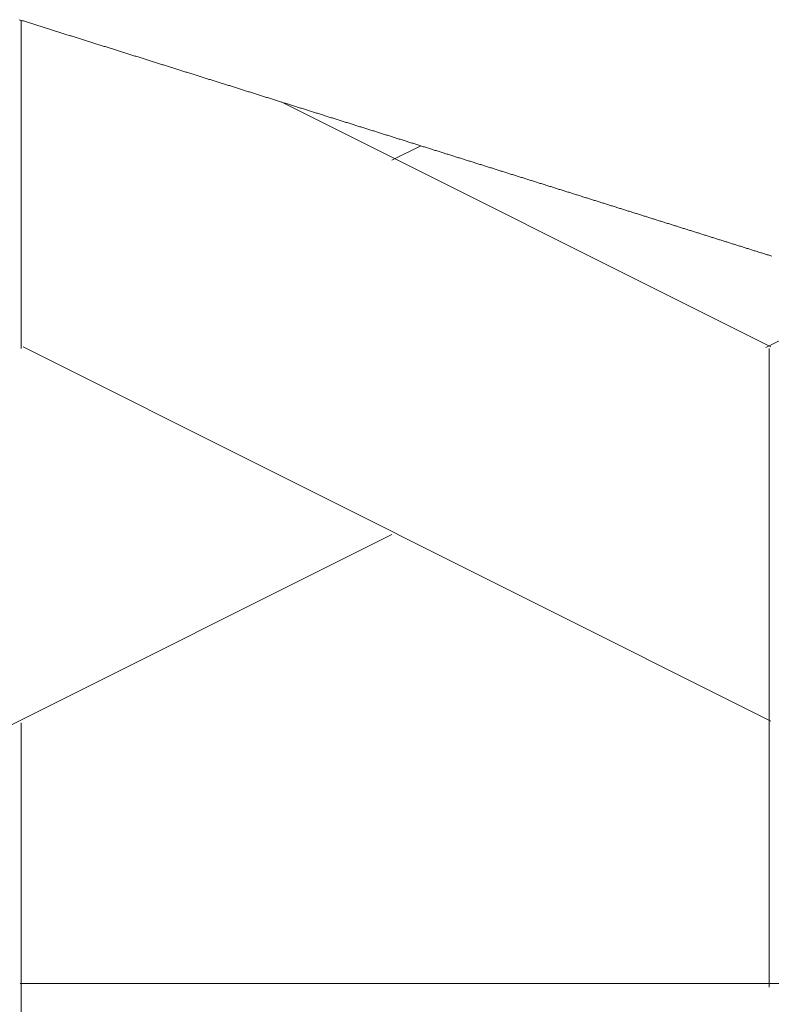
# Model space of a CAD drawing. Units: centimetres. Extents: x 1 to 203, y 0 to 318.
# Drawn here: x 90 to 90, y 313 to 313 of the extents above; entities that cross this region are included whole.
import ezdxf

# ---------------------------------------------------------------- set-up
doc = ezdxf.new("R2010")
doc.units = ezdxf.units.CM
doc.layers.get('0').update_dxf_attribs({"lineweight": 0})

msp = doc.modelspace()

# ---------------------------------------------------------------- linework, layer by layer
for p, q in [((89.63152, 313.35577), (89.6311, 313.3559)), ((89.63194, 313.35564), (89.63152, 313.35577)), ((89.63236, 313.35551), (89.63194, 313.35564)), ((89.63278, 313.35538), (89.63236, 313.35551)), ((89.63319, 313.35525), (89.63278, 313.35538)), ((89.63361, 313.35511), (89.63319, 313.35525)), ((89.63403, 313.35498), (89.63361, 313.35511)), ((89.63445, 313.35485), (89.63403, 313.35498)), ((89.63487, 313.35472), (89.63445, 313.35485)), ((89.63528, 313.35459), (89.63487, 313.35472)), ((89.6357, 313.35446), (89.63528, 313.35459)), ((89.63612, 313.35433), (89.6357, 313.35446)), ((89.63654, 313.3542), (89.63612, 313.35433)), ((89.63696, 313.35407), (89.63654, 313.3542)), ((89.63737, 313.35394), (89.63696, 313.35407)), ((89.63779, 313.3538), (89.63737, 313.35394)), ((89.63821, 313.35367), (89.63779, 313.3538)), ((89.63863, 313.35354), (89.63821, 313.35367)), ((89.63904, 313.35341), (89.63863, 313.35354)), ((89.63946, 313.35328), (89.63904, 313.35341)), ((89.63988, 313.35315), (89.63946, 313.35328)), ((89.64029, 313.35302), (89.63988, 313.35315)), ((89.64071, 313.35289), (89.64029, 313.35302)), ((89.64113, 313.35276), (89.64071, 313.35289)), ((89.64154, 313.35263), (89.64113, 313.35276)), ((89.64196, 313.3525), (89.64154, 313.35263)), ((89.64238, 313.35236), (89.64196, 313.3525)), ((89.6428, 313.35223), (89.64238, 313.35236)), ((89.64321, 313.3521), (89.6428, 313.35223)), ((89.64363, 313.35197), (89.64321, 313.3521)), ((89.64404, 313.35184), (89.64363, 313.35197)), ((89.64446, 313.35171), (89.64404, 313.35184)), ((89.64488, 313.35158), (89.64446, 313.35171)), ((89.64529, 313.35145), (89.64488, 313.35158)), ((89.64571, 313.35132), (89.64529, 313.35145)), ((89.64613, 313.35119), (89.64571, 313.35132)), ((89.64654, 313.35106), (89.64613, 313.35119)), ((89.64696, 313.35093), (89.64654, 313.35106)), ((89.64737, 313.3508), (89.64696, 313.35093)), ((89.64779, 313.35067), (89.64737, 313.3508)), ((89.64821, 313.35054), (89.64779, 313.35067)), ((89.64862, 313.35041), (89.64821, 313.35054)), ((89.64904, 313.35028), (89.64862, 313.35041)), ((89.64945, 313.35015), (89.64904, 313.35028)), ((89.64987, 313.35001), (89.64945, 313.35015)), ((89.65028, 313.34988), (89.64987, 313.35001)), ((89.6507, 313.34975), (89.65028, 313.34988)), ((89.65111, 313.34962), (89.6507, 313.34975)), ((89.65153, 313.34949), (89.65111, 313.34962)), ((89.65195, 313.34936), (89.65153, 313.34949)), ((89.65236, 313.34923), (89.65195, 313.34936)), ((89.65278, 313.3491), (89.65236, 313.34923)), ((89.65319, 313.34897), (89.65278, 313.3491)), ((89.65361, 313.34884), (89.65319, 313.34897)), ((89.65402, 313.34871), (89.65361, 313.34884)), ((89.65443, 313.34858), (89.65402, 313.34871)), ((89.65485, 313.34845), (89.65443, 313.34858)), ((89.65526, 313.34832), (89.65485, 313.34845)), ((89.65568, 313.34819), (89.65526, 313.34832)), ((89.65609, 313.34806), (89.65568, 313.34819)), ((89.65651, 313.34793), (89.65609, 313.34806)), ((89.65692, 313.3478), (89.65651, 313.34793)), ((89.65734, 313.34767), (89.65692, 313.3478)), ((89.65775, 313.34754), (89.65734, 313.34767)), ((89.65816, 313.34741), (89.65775, 313.34754)), ((89.65858, 313.34728), (89.65816, 313.34741)), ((89.65899, 313.34715), (89.65858, 313.34728)), ((89.65941, 313.34702), (89.65899, 313.34715)), ((89.65982, 313.34689), (89.65941, 313.34702)), ((89.66023, 313.34676), (89.65982, 313.34689)), ((89.66065, 313.34663), (89.66023, 313.34676)), ((89.66106, 313.3465), (89.66065, 313.34663)), ((89.66148, 313.34637), (89.66106, 313.3465)), ((89.66189, 313.34624), (89.66148, 313.34637)), ((89.6623, 313.34611), (89.66189, 313.34624)), ((89.66272, 313.34598), (89.6623, 313.34611)), ((89.66313, 313.34585), (89.66272, 313.34598)), ((89.66354, 313.34572), (89.66313, 313.34585)), ((89.66396, 313.34559), (89.66354, 313.34572)), ((89.66437, 313.34547), (89.66396, 313.34559)), ((89.66478, 313.34534), (89.66437, 313.34547)), ((89.6652, 313.34521), (89.66478, 313.34534)), ((89.66561, 313.34508), (89.6652, 313.34521)), ((89.66602, 313.34495), (89.66561, 313.34508)), ((89.66643, 313.34482), (89.66602, 313.34495)), ((89.66685, 313.34469), (89.66643, 313.34482)), ((89.66726, 313.34456), (89.66685, 313.34469)), ((89.66767, 313.34443), (89.66726, 313.34456)), ((89.66808, 313.3443), (89.66767, 313.34443)), ((89.6685, 313.34417), (89.66808, 313.3443)), ((89.66891, 313.34404), (89.6685, 313.34417)), ((89.66932, 313.34391), (89.66891, 313.34404)), ((89.66973, 313.34378), (89.66932, 313.34391)), ((89.67015, 313.34365), (89.66973, 313.34378)), ((89.67056, 313.34352), (89.67015, 313.34365)), ((89.67097, 313.34339), (89.67056, 313.34352)), ((89.67138, 313.34326), (89.67097, 313.34339)), ((89.67179, 313.34314), (89.67138, 313.34326)), ((89.67221, 313.34301), (89.67179, 313.34314)), ((89.67262, 313.34288), (89.67221, 313.34301)), ((89.67303, 313.34275), (89.67262, 313.34288)), ((89.67344, 313.34262), (89.67303, 313.34275)), ((89.67385, 313.34249), (89.67344, 313.34262)), ((89.67426, 313.34236), (89.67385, 313.34249)), ((89.67468, 313.34223), (89.67426, 313.34236)), ((89.67509, 313.3421), (89.67468, 313.34223)), ((89.6755, 313.34197), (89.67509, 313.3421)), ((89.67591, 313.34184), (89.6755, 313.34197)), ((89.67632, 313.34171), (89.67591, 313.34184)), ((89.67673, 313.34159), (89.67632, 313.34171)), ((89.67714, 313.34146), (89.67673, 313.34159)), ((89.67755, 313.34133), (89.67714, 313.34146)), ((89.67796, 313.3412), (89.67755, 313.34133)), ((89.67838, 313.34107), (89.67796, 313.3412)), ((89.67879, 313.34094), (89.67838, 313.34107)), ((89.6792, 313.34081), (89.67879, 313.34094)), ((89.67961, 313.34068), (89.6792, 313.34081)), ((89.68002, 313.34055), (89.67961, 313.34068)), ((89.68043, 313.34043), (89.68002, 313.34055)), ((89.68084, 313.3403), (89.68043, 313.34043)), ((89.68125, 313.34017), (89.68084, 313.3403)), ((89.68166, 313.34004), (89.68125, 313.34017)), ((89.68207, 313.33991), (89.68166, 313.34004)), ((89.68248, 313.33978), (89.68207, 313.33991)), ((89.68289, 313.33965), (89.68248, 313.33978)), ((89.6833, 313.33952), (89.68289, 313.33965)), ((89.68371, 313.3394), (89.6833, 313.33952)), ((89.68412, 313.33927), (89.68371, 313.3394)), ((89.68453, 313.33914), (89.68412, 313.33927)), ((89.68494, 313.33901), (89.68453, 313.33914)), ((89.68535, 313.33888), (89.68494, 313.33901)), ((89.68576, 313.33875), (89.68535, 313.33888)), ((89.68617, 313.33862), (89.68576, 313.33875)), ((89.68658, 313.3385), (89.68617, 313.33862)), ((89.68699, 313.33837), (89.68658, 313.3385)), ((89.6874, 313.33824), (89.68699, 313.33837)), ((89.68781, 313.33811), (89.6874, 313.33824)), ((89.68821, 313.33798), (89.68781, 313.33811)), ((89.68862, 313.33785), (89.68821, 313.33798)), ((89.68903, 313.33773), (89.68862, 313.33785)), ((89.68944, 313.3376), (89.68903, 313.33773)), ((89.68985, 313.33747), (89.68944, 313.3376)), ((89.69026, 313.33734), (89.68985, 313.33747)), ((89.69067, 313.33721), (89.69026, 313.33734)), ((89.69108, 313.33708), (89.69067, 313.33721)), ((89.69149, 313.33696), (89.69108, 313.33708)), ((89.69189, 313.33683), (89.69149, 313.33696)), ((89.6923, 313.3367), (89.69189, 313.33683)), ((89.69271, 313.33657), (89.6923, 313.3367)), ((89.69312, 313.33644), (89.69271, 313.33657)), ((89.69353, 313.33631), (89.69312, 313.33644)), ((89.69394, 313.33619), (89.69353, 313.33631)), ((89.69434, 313.33606), (89.69394, 313.33619)), ((89.69475, 313.33593), (89.69434, 313.33606)), ((89.69516, 313.3358), (89.69475, 313.33593)), ((89.69557, 313.33567), (89.69516, 313.3358)), ((89.69598, 313.33555), (89.69557, 313.33567)), ((89.69638, 313.33542), (89.69598, 313.33555)), ((89.69679, 313.33529), (89.69638, 313.33542)), ((89.6972, 313.33516), (89.69679, 313.33529)), ((89.69761, 313.33503), (89.6972, 313.33516)), ((89.69801, 313.33491), (89.69761, 313.33503)), ((89.69842, 313.33478), (89.69801, 313.33491)), ((89.69883, 313.33465), (89.69842, 313.33478)), ((89.69924, 313.33452), (89.69883, 313.33465)), ((89.69964, 313.33439), (89.69924, 313.33452)), ((89.70005, 313.33427), (89.69964, 313.33439)), ((89.70046, 313.33414), (89.70005, 313.33427)), ((89.70087, 313.33401), (89.70046, 313.33414)), ((89.70127, 313.33388), (89.70087, 313.33401)), ((89.70168, 313.33376), (89.70127, 313.33388)), ((89.70209, 313.33363), (89.70168, 313.33376)), ((89.70249, 313.3335), (89.70209, 313.33363)), ((89.7029, 313.33337), (89.70249, 313.3335)), ((89.70331, 313.33325), (89.7029, 313.33337)), ((89.70371, 313.33312), (89.70331, 313.33325)), ((89.70412, 313.33299), (89.70371, 313.33312)), ((89.70453, 313.33286), (89.70412, 313.33299)), ((89.70493, 313.33273), (89.70453, 313.33286)), ((89.70534, 313.33261), (89.70493, 313.33273)), ((89.70574, 313.33248), (89.70534, 313.33261)), ((89.70615, 313.33235), (89.70574, 313.33248)), ((89.70656, 313.33222), (89.70615, 313.33235)), ((89.70696, 313.3321), (89.70656, 313.33222)), ((89.70737, 313.33197), (89.70696, 313.3321)), ((89.70778, 313.33184), (89.70737, 313.33197)), ((89.70818, 313.33172), (89.70778, 313.33184)), ((89.70859, 313.33159), (89.70818, 313.33172)), ((89.70899, 313.33146), (89.70859, 313.33159)), ((89.7094, 313.33133), (89.70899, 313.33146)), ((89.7098, 313.33121), (89.7094, 313.33133)), ((89.71021, 313.33108), (89.7098, 313.33121)), ((89.71061, 313.33095), (89.71021, 313.33108)), ((89.71102, 313.33082), (89.71061, 313.33095)), ((89.71142, 313.3307), (89.71102, 313.33082)), ((89.71183, 313.33057), (89.71142, 313.3307)), ((89.71224, 313.33044), (89.71183, 313.33057)), ((89.71264, 313.33032), (89.71224, 313.33044)), ((89.71305, 313.33019), (89.71264, 313.33032)), ((89.71345, 313.33006), (89.71305, 313.33019)), ((89.71386, 313.32993), (89.71345, 313.33006)), ((89.71426, 313.32981), (89.71386, 313.32993)), ((89.71466, 313.32968), (89.71426, 313.32981)), ((89.71507, 313.32955), (89.71466, 313.32968)), ((89.71547, 313.32943), (89.71507, 313.32955)), ((89.71588, 313.3293), (89.71547, 313.32943)), ((89.71628, 313.32917), (89.71588, 313.3293)), ((89.71669, 313.32905), (89.71628, 313.32917)), ((89.71709, 313.32892), (89.71669, 313.32905)), ((89.7175, 313.32879), (89.71709, 313.32892)), ((89.7179, 313.32866), (89.7175, 313.32879)), ((89.7183, 313.32854), (89.7179, 313.32866)), ((89.71871, 313.32841), (89.7183, 313.32854)), ((89.71911, 313.32828), (89.71871, 313.32841)), ((89.71952, 313.32816), (89.71911, 313.32828)), ((89.71992, 313.32803), (89.71952, 313.32816)), ((89.72032, 313.3279), (89.71992, 313.32803)), ((89.72073, 313.32778), (89.72032, 313.3279)), ((89.72113, 313.32765), (89.72073, 313.32778)), ((89.72153, 313.32752), (89.72113, 313.32765)), ((89.72194, 313.3274), (89.72153, 313.32752)), ((89.72234, 313.32727), (89.72194, 313.3274)), ((89.72274, 313.32714), (89.72234, 313.32727)), ((89.72315, 313.32702), (89.72274, 313.32714)), ((89.72355, 313.32689), (89.72315, 313.32702)), ((89.72395, 313.32676), (89.72355, 313.32689)), ((89.72436, 313.32664), (89.72395, 313.32676)), ((89.72476, 313.32651), (89.72436, 313.32664)), ((89.72516, 313.32638), (89.72476, 313.32651)), ((89.72557, 313.32626), (89.72516, 313.32638)), ((89.72597, 313.32613), (89.72557, 313.32626)), ((89.72637, 313.326), (89.72597, 313.32613)), ((89.72677, 313.32588), (89.72637, 313.326)), ((89.72718, 313.32575), (89.72677, 313.32588)), ((89.72758, 313.32563), (89.72718, 313.32575)), ((89.72798, 313.3255), (89.72758, 313.32563)), ((89.72838, 313.32537), (89.72798, 313.3255)), ((89.72879, 313.32525), (89.72838, 313.32537)), ((89.72919, 313.32512), (89.72879, 313.32525)), ((89.72959, 313.32499), (89.72919, 313.32512)), ((89.72999, 313.32487), (89.72959, 313.32499)), ((89.73039, 313.32474), (89.72999, 313.32487)), ((89.7308, 313.32462), (89.73039, 313.32474)), ((89.7312, 313.32449), (89.7308, 313.32462)), ((89.7316, 313.32436), (89.7312, 313.32449)), ((89.732, 313.32424), (89.7316, 313.32436)), ((89.7324, 313.32411), (89.732, 313.32424)), ((89.73281, 313.32398), (89.7324, 313.32411)), ((89.73321, 313.32386), (89.73281, 313.32398)), ((89.73361, 313.32373), (89.73321, 313.32386)), ((89.73401, 313.32361), (89.73361, 313.32373)), ((89.73441, 313.32348), (89.73401, 313.32361)), ((89.73481, 313.32335), (89.73441, 313.32348)), ((89.73521, 313.32323), (89.73481, 313.32335)), ((89.73562, 313.3231), (89.73521, 313.32323)), ((89.73602, 313.32298), (89.73562, 313.3231)), ((89.73642, 313.32285), (89.73602, 313.32298)), ((89.73682, 313.32273), (89.73642, 313.32285)), ((89.73722, 313.3226), (89.73682, 313.32273)), ((89.73762, 313.32247), (89.73722, 313.3226)), ((89.73802, 313.32235), (89.73762, 313.32247)), ((89.73842, 313.32222), (89.73802, 313.32235)), ((89.73882, 313.3221), (89.73842, 313.32222)), ((89.73922, 313.32197), (89.73882, 313.3221)), ((89.73962, 313.32184), (89.73922, 313.32197)), ((89.74002, 313.32172), (89.73962, 313.32184)), ((89.74042, 313.32159), (89.74002, 313.32172)), ((89.74082, 313.32147), (89.74042, 313.32159)), ((89.74122, 313.32134), (89.74082, 313.32147)), ((89.74162, 313.32122), (89.74122, 313.32134)), ((89.74202, 313.32109), (89.74162, 313.32122)), ((89.74242, 313.32097), (89.74202, 313.32109)), ((89.74282, 313.32084), (89.74242, 313.32097)), ((89.74322, 313.32071), (89.74282, 313.32084)), ((89.74362, 313.32059), (89.74322, 313.32071)), ((89.74402, 313.32046), (89.74362, 313.32059)), ((89.74442, 313.32034), (89.74402, 313.32046)), ((89.74482, 313.32021), (89.74442, 313.32034)), ((89.74522, 313.32009), (89.74482, 313.32021)), ((89.74562, 313.31996), (89.74522, 313.32009)), ((89.74602, 313.31984), (89.74562, 313.31996)), ((89.74642, 313.31971), (89.74602, 313.31984)), ((89.74682, 313.31959), (89.74642, 313.31971)), ((89.74722, 313.31946), (89.74682, 313.31959)), ((89.74762, 313.31933), (89.74722, 313.31946)), ((89.74802, 313.31921), (89.74762, 313.31933)), ((89.74842, 313.31908), (89.74802, 313.31921)), ((89.74881, 313.31896), (89.74842, 313.31908)), ((89.74921, 313.31883), (89.74881, 313.31896)), ((89.74961, 313.31871), (89.74921, 313.31883)), ((89.75001, 313.31858), (89.74961, 313.31871)), ((89.75041, 313.31846), (89.75001, 313.31858)), ((89.75081, 313.31833), (89.75041, 313.31846)), ((89.75121, 313.31821), (89.75081, 313.31833)), ((89.7516, 313.31808), (89.75121, 313.31821)), ((89.752, 313.31796), (89.7516, 313.31808)), ((89.7524, 313.31783), (89.752, 313.31796)), ((89.7528, 313.31771), (89.7524, 313.31783)), ((89.7532, 313.31758), (89.7528, 313.31771)), ((89.7536, 313.31746), (89.7532, 313.31758)), ((89.75399, 313.31733), (89.7536, 313.31746)), ((89.75439, 313.31721), (89.75399, 313.31733)), ((89.75479, 313.31708), (89.75439, 313.31721)), ((89.75519, 313.31696), (89.75479, 313.31708)), ((89.75558, 313.31683), (89.75519, 313.31696)), ((89.75598, 313.31671), (89.75558, 313.31683)), ((89.75638, 313.31658), (89.75598, 313.31671)), ((89.75678, 313.31646), (89.75638, 313.31658)), ((89.75717, 313.31633), (89.75678, 313.31646)), ((89.75757, 313.31621), (89.75717, 313.31633)), ((89.75797, 313.31608), (89.75757, 313.31621)), ((89.75837, 313.31596), (89.75797, 313.31608)), ((89.75876, 313.31583), (89.75837, 313.31596)), ((89.75916, 313.31571), (89.75876, 313.31583)), ((89.75956, 313.31559), (89.75916, 313.31571)), ((89.75995, 313.31546), (89.75956, 313.31559)), ((89.76035, 313.31534), (89.75995, 313.31546)), ((89.76075, 313.31521), (89.76035, 313.31534)), ((89.76115, 313.31509), (89.76075, 313.31521)), ((89.76154, 313.31496), (89.76115, 313.31509)), ((89.76194, 313.31484), (89.76154, 313.31496)), ((89.76234, 313.31471), (89.76194, 313.31484)), ((89.76273, 313.31459), (89.76234, 313.31471)), ((89.76313, 313.31446), (89.76273, 313.31459)), ((89.76352, 313.31434), (89.76313, 313.31446)), ((89.76392, 313.31422), (89.76352, 313.31434)), ((89.76432, 313.31409), (89.76392, 313.31422)), ((89.76471, 313.31397), (89.76432, 313.31409)), ((89.76511, 313.31384), (89.76471, 313.31397)), ((89.76551, 313.31372), (89.76511, 313.31384)), ((89.7659, 313.31359), (89.76551, 313.31372)), ((89.7663, 313.31347), (89.7659, 313.31359)), ((89.76669, 313.31335), (89.7663, 313.31347)), ((89.76709, 313.31322), (89.76669, 313.31335)), ((89.76748, 313.3131), (89.76709, 313.31322)), ((89.76788, 313.31297), (89.76748, 313.3131)), ((89.76828, 313.31285), (89.76788, 313.31297)), ((89.76867, 313.31272), (89.76828, 313.31285)), ((89.76907, 313.3126), (89.76867, 313.31272)), ((89.76946, 313.31248), (89.76907, 313.3126)), ((89.76986, 313.31235), (89.76946, 313.31248)), ((89.77025, 313.31223), (89.76986, 313.31235)), ((89.77065, 313.3121), (89.77025, 313.31223)), ((89.77104, 313.31198), (89.77065, 313.3121)), ((89.77144, 313.31186), (89.77104, 313.31198)), ((89.77183, 313.31173), (89.77144, 313.31186)), ((89.77223, 313.31161), (89.77183, 313.31173)), ((89.77262, 313.31148), (89.77223, 313.31161)), ((89.77302, 313.31136), (89.77262, 313.31148)), ((89.77341, 313.31124), (89.77302, 313.31136)), ((89.77381, 313.31111), (89.77341, 313.31124)), ((89.7742, 313.31099), (89.77381, 313.31111)), ((89.77459, 313.31086), (89.7742, 313.31099)), ((89.77499, 313.31074), (89.77459, 313.31086)), ((89.77538, 313.31062), (89.77499, 313.31074)), ((89.77578, 313.31049), (89.77538, 313.31062)), ((89.77617, 313.31037), (89.77578, 313.31049)), ((89.77657, 313.31024), (89.77617, 313.31037)), ((89.77696, 313.31012), (89.77657, 313.31024)), ((89.77735, 313.31), (89.77696, 313.31012)), ((89.77775, 313.30987), (89.77735, 313.31)), ((89.77814, 313.30975), (89.77775, 313.30987)), ((89.77853, 313.30963), (89.77814, 313.30975)), ((89.77893, 313.3095), (89.77853, 313.30963)), ((89.77932, 313.30938), (89.77893, 313.3095)), ((89.77972, 313.30926), (89.77932, 313.30938)), ((89.78011, 313.30913), (89.77972, 313.30926)), ((89.7805, 313.30901), (89.78011, 313.30913)), ((89.7809, 313.30888), (89.7805, 313.30901)), ((89.78129, 313.30876), (89.7809, 313.30888)), ((89.78168, 313.30864), (89.78129, 313.30876)), ((89.78208, 313.30851), (89.78168, 313.30864)), ((89.78247, 313.30839), (89.78208, 313.30851)), ((89.78286, 313.30827), (89.78247, 313.30839)), ((89.78325, 313.30814), (89.78286, 313.30827)), ((89.78365, 313.30802), (89.78325, 313.30814)), ((89.78404, 313.3079), (89.78365, 313.30802)), ((89.78443, 313.30777), (89.78404, 313.3079)), ((89.78483, 313.30765), (89.78443, 313.30777)), ((89.78522, 313.30753), (89.78483, 313.30765)), ((89.78561, 313.3074), (89.78522, 313.30753)), ((89.786, 313.30728), (89.78561, 313.3074)), ((89.7864, 313.30716), (89.786, 313.30728)), ((89.78679, 313.30703), (89.7864, 313.30716)), ((89.78718, 313.30691), (89.78679, 313.30703)), ((89.78757, 313.30679), (89.78718, 313.30691)), ((89.78796, 313.30666), (89.78757, 313.30679)), ((89.78836, 313.30654), (89.78796, 313.30666)), ((89.78875, 313.30642), (89.78836, 313.30654)), ((89.78914, 313.3063), (89.78875, 313.30642)), ((89.78953, 313.30617), (89.78914, 313.3063)), ((89.78992, 313.30605), (89.78953, 313.30617)), ((89.79032, 313.30593), (89.78992, 313.30605)), ((89.79071, 313.3058), (89.79032, 313.30593)), ((89.7911, 313.30568), (89.79071, 313.3058)), ((89.79149, 313.30556), (89.7911, 313.30568)), ((89.79188, 313.30543), (89.79149, 313.30556)), ((89.79227, 313.30531), (89.79188, 313.30543)), ((89.79266, 313.30519), (89.79227, 313.30531)), ((89.79306, 313.30507), (89.79266, 313.30519)), ((89.79345, 313.30494), (89.79306, 313.30507)), ((89.79384, 313.30482), (89.79345, 313.30494)), ((89.79423, 313.3047), (89.79384, 313.30482)), ((89.79462, 313.30457), (89.79423, 313.3047)), ((89.79501, 313.30445), (89.79462, 313.30457)), ((89.7954, 313.30433), (89.79501, 313.30445)), ((89.79579, 313.30421), (89.7954, 313.30433)), ((89.79618, 313.30408), (89.79579, 313.30421)), ((89.79657, 313.30396), (89.79618, 313.30408)), ((89.79696, 313.30384), (89.79657, 313.30396)), ((89.79735, 313.30372), (89.79696, 313.30384)), ((89.79774, 313.30359), (89.79735, 313.30372)), ((89.79813, 313.30347), (89.79774, 313.30359)), ((89.79853, 313.30335), (89.79813, 313.30347)), ((89.79892, 313.30323), (89.79853, 313.30335)), ((89.79931, 313.3031), (89.79892, 313.30323)), ((89.7997, 313.30298), (89.79931, 313.3031)), ((89.80009, 313.30286), (89.7997, 313.30298)), ((89.80048, 313.30274), (89.80009, 313.30286)), ((89.80087, 313.30261), (89.80048, 313.30274)), ((89.80126, 313.30249), (89.80087, 313.30261)), ((89.80164, 313.30237), (89.80126, 313.30249)), ((89.80203, 313.30225), (89.80164, 313.30237)), ((89.80242, 313.30212), (89.80203, 313.30225)), ((89.80281, 313.302), (89.80242, 313.30212)), ((89.8032, 313.30188), (89.80281, 313.302)), ((89.80359, 313.30176), (89.8032, 313.30188)), ((89.80398, 313.30163), (89.80359, 313.30176)), ((89.80437, 313.30151), (89.80398, 313.30163)), ((89.80476, 313.30139), (89.80437, 313.30151)), ((89.80515, 313.30127), (89.80476, 313.30139)), ((89.80554, 313.30114), (89.80515, 313.30127)), ((89.80593, 313.30102), (89.80554, 313.30114)), ((89.80632, 313.3009), (89.80593, 313.30102)), ((89.80671, 313.30078), (89.80632, 313.3009)), ((89.80709, 313.30066), (89.80671, 313.30078)), ((89.80748, 313.30053), (89.80709, 313.30066)), ((89.80787, 313.30041), (89.80748, 313.30053)), ((89.80826, 313.30029), (89.80787, 313.30041)), ((89.80865, 313.30017), (89.80826, 313.30029)), ((89.80904, 313.30005), (89.80865, 313.30017)), ((89.80943, 313.29992), (89.80904, 313.30005)), ((89.80981, 313.2998), (89.80943, 313.29992)), ((89.8102, 313.29968), (89.80981, 313.2998)), ((89.81059, 313.29956), (89.8102, 313.29968)), ((89.81098, 313.29944), (89.81059, 313.29956)), ((89.81137, 313.29931), (89.81098, 313.29944)), ((89.81175, 313.29919), (89.81137, 313.29931)), ((89.81214, 313.29907), (89.81175, 313.29919)), ((89.81253, 313.29895), (89.81214, 313.29907)), ((89.81292, 313.29883), (89.81253, 313.29895)), ((89.81331, 313.29871), (89.81292, 313.29883)), ((89.81369, 313.29858), (89.81331, 313.29871)), ((89.81408, 313.29846), (89.81369, 313.29858)), ((89.81447, 313.29834), (89.81408, 313.29846)), ((89.81486, 313.29822), (89.81447, 313.29834)), ((89.81524, 313.2981), (89.81486, 313.29822)), ((89.81563, 313.29798), (89.81524, 313.2981)), ((89.81602, 313.29785), (89.81563, 313.29798)), ((89.8164, 313.29773), (89.81602, 313.29785)), ((89.81679, 313.29761), (89.8164, 313.29773)), ((89.81718, 313.29749), (89.81679, 313.29761)), ((89.81757, 313.29737), (89.81718, 313.29749)), ((89.81795, 313.29725), (89.81757, 313.29737)), ((89.81834, 313.29712), (89.81795, 313.29725)), ((89.81873, 313.297), (89.81834, 313.29712)), ((89.81911, 313.29688), (89.81873, 313.297)), ((89.8195, 313.29676), (89.81911, 313.29688)), ((89.81989, 313.29664), (89.8195, 313.29676)), ((89.82027, 313.29652), (89.81989, 313.29664)), ((89.82066, 313.2964), (89.82027, 313.29652)), ((89.82105, 313.29627), (89.82066, 313.2964)), ((89.82143, 313.29615), (89.82105, 313.29627)), ((89.82182, 313.29603), (89.82143, 313.29615)), ((89.8222, 313.29591), (89.82182, 313.29603)), ((89.82259, 313.29579), (89.8222, 313.29591)), ((89.82298, 313.29567), (89.82259, 313.29579)), ((89.82336, 313.29555), (89.82298, 313.29567)), ((89.82375, 313.29543), (89.82336, 313.29555)), ((89.82413, 313.2953), (89.82375, 313.29543)), ((89.82452, 313.29518), (89.82413, 313.2953)), ((89.8249, 313.29506), (89.82452, 313.29518)), ((89.82529, 313.29494), (89.8249, 313.29506)), ((89.82568, 313.29482), (89.82529, 313.29494)), ((89.82606, 313.2947), (89.82568, 313.29482)), ((89.82645, 313.29458), (89.82606, 313.2947)), ((89.82683, 313.29446), (89.82645, 313.29458)), ((89.82722, 313.29434), (89.82683, 313.29446)), ((89.8276, 313.29421), (89.82722, 313.29434)), ((89.82799, 313.29409), (89.8276, 313.29421)), ((89.82837, 313.29397), (89.82799, 313.29409)), ((89.82876, 313.29385), (89.82837, 313.29397)), ((89.82914, 313.29373), (89.82876, 313.29385)), ((89.82953, 313.29361), (89.82914, 313.29373)), ((89.82991, 313.29349), (89.82953, 313.29361)), ((89.8303, 313.29337), (89.82991, 313.29349)), ((89.83068, 313.29325), (89.8303, 313.29337)), ((89.83107, 313.29313), (89.83068, 313.29325)), ((89.83145, 313.29301), (89.83107, 313.29313)), ((89.83184, 313.29288), (89.83145, 313.29301)), ((89.83222, 313.29276), (89.83184, 313.29288)), ((89.8326, 313.29264), (89.83222, 313.29276)), ((89.83299, 313.29252), (89.8326, 313.29264)), ((89.83337, 313.2924), (89.83299, 313.29252)), ((89.83376, 313.29228), (89.83337, 313.2924)), ((89.83414, 313.29216), (89.83376, 313.29228)), ((89.83452, 313.29204), (89.83414, 313.29216)), ((89.83491, 313.29192), (89.83452, 313.29204)), ((89.83529, 313.2918), (89.83491, 313.29192)), ((89.83568, 313.29168), (89.83529, 313.2918)), ((89.83606, 313.29156), (89.83568, 313.29168)), ((89.83644, 313.29144), (89.83606, 313.29156)), ((89.83683, 313.29132), (89.83644, 313.29144)), ((89.83721, 313.2912), (89.83683, 313.29132)), ((89.83759, 313.29108), (89.83721, 313.2912)), ((89.83798, 313.29095), (89.83759, 313.29108)), ((89.83836, 313.29083), (89.83798, 313.29095)), ((89.83874, 313.29071), (89.83836, 313.29083)), ((89.83913, 313.29059), (89.83874, 313.29071)), ((89.83951, 313.29047), (89.83913, 313.29059)), ((89.83989, 313.29035), (89.83951, 313.29047)), ((89.84028, 313.29023), (89.83989, 313.29035)), ((89.84066, 313.29011), (89.84028, 313.29023)), ((89.84104, 313.28999), (89.84066, 313.29011)), ((89.84142, 313.28987), (89.84104, 313.28999)), ((89.84181, 313.28975), (89.84142, 313.28987)), ((89.84219, 313.28963), (89.84181, 313.28975)), ((89.84257, 313.28951), (89.84219, 313.28963)), ((89.84296, 313.28939), (89.84257, 313.28951)), ((89.84334, 313.28927), (89.84296, 313.28939)), ((89.84372, 313.28915), (89.84334, 313.28927)), ((89.8441, 313.28903), (89.84372, 313.28915)), ((89.84448, 313.28891), (89.8441, 313.28903)), ((89.84487, 313.28879), (89.84448, 313.28891)), ((89.84525, 313.28867), (89.84487, 313.28879)), ((89.84563, 313.28855), (89.84525, 313.28867)), ((89.84601, 313.28843), (89.84563, 313.28855)), ((89.84639, 313.28831), (89.84601, 313.28843)), ((89.84678, 313.28819), (89.84639, 313.28831)), ((89.84716, 313.28807), (89.84678, 313.28819)), ((89.84754, 313.28795), (89.84716, 313.28807)), ((89.84792, 313.28783), (89.84754, 313.28795)), ((89.8483, 313.28771), (89.84792, 313.28783)), ((89.84868, 313.28759), (89.8483, 313.28771)), ((89.84907, 313.28747), (89.84868, 313.28759)), ((89.84945, 313.28735), (89.84907, 313.28747)), ((89.84983, 313.28723), (89.84945, 313.28735)), ((89.85021, 313.28711), (89.84983, 313.28723)), ((89.85059, 313.28699), (89.85021, 313.28711)), ((89.85097, 313.28687), (89.85059, 313.28699)), ((89.85135, 313.28675), (89.85097, 313.28687)), ((89.85173, 313.28663), (89.85135, 313.28675)), ((89.85211, 313.28651), (89.85173, 313.28663)), ((89.8525, 313.28639), (89.85211, 313.28651)), ((89.85288, 313.28627), (89.8525, 313.28639)), ((89.85326, 313.28615), (89.85288, 313.28627)), ((89.85364, 313.28603), (89.85326, 313.28615)), ((89.85402, 313.28591), (89.85364, 313.28603)), ((89.8544, 313.28579), (89.85402, 313.28591)), ((89.85478, 313.28568), (89.8544, 313.28579)), ((89.85516, 313.28556), (89.85478, 313.28568)), ((89.85554, 313.28544), (89.85516, 313.28556)), ((89.85592, 313.28532), (89.85554, 313.28544)), ((89.8563, 313.2852), (89.85592, 313.28532)), ((89.85668, 313.28508), (89.8563, 313.2852)), ((89.85706, 313.28496), (89.85668, 313.28508)), ((89.85744, 313.28484), (89.85706, 313.28496)), ((89.85782, 313.28472), (89.85744, 313.28484)), ((89.8582, 313.2846), (89.85782, 313.28472)), ((89.85858, 313.28448), (89.8582, 313.2846)), ((89.85896, 313.28436), (89.85858, 313.28448)), ((89.85934, 313.28424), (89.85896, 313.28436)), ((89.85972, 313.28412), (89.85934, 313.28424)), ((89.8601, 313.284), (89.85972, 313.28412)), ((89.86048, 313.28388), (89.8601, 313.284)), ((89.86086, 313.28377), (89.86048, 313.28388)), ((89.86124, 313.28365), (89.86086, 313.28377)), ((89.86162, 313.28353), (89.86124, 313.28365)), ((89.86199, 313.28341), (89.86162, 313.28353)), ((89.86237, 313.28329), (89.86199, 313.28341)), ((89.86275, 313.28317), (89.86237, 313.28329)), ((89.86313, 313.28305), (89.86275, 313.28317)), ((89.86351, 313.28293), (89.86313, 313.28305)), ((89.86389, 313.28281), (89.86351, 313.28293)), ((89.86427, 313.28269), (89.86389, 313.28281)), ((89.86465, 313.28257), (89.86427, 313.28269)), ((89.86503, 313.28246), (89.86465, 313.28257)), ((89.8654, 313.28234), (89.86503, 313.28246)), ((89.86578, 313.28222), (89.8654, 313.28234)), ((89.86616, 313.2821), (89.86578, 313.28222)), ((89.86654, 313.28198), (89.86616, 313.2821)), ((89.86692, 313.28186), (89.86654, 313.28198)), ((89.8673, 313.28174), (89.86692, 313.28186)), ((89.86767, 313.28162), (89.8673, 313.28174)), ((89.86805, 313.2815), (89.86767, 313.28162)), ((89.86843, 313.28139), (89.86805, 313.2815)), ((89.86881, 313.28127), (89.86843, 313.28139)), ((89.86919, 313.28115), (89.86881, 313.28127)), ((89.86956, 313.28103), (89.86919, 313.28115)), ((89.86994, 313.28091), (89.86956, 313.28103)), ((89.87032, 313.28079), (89.86994, 313.28091)), ((89.8707, 313.28067), (89.87032, 313.28079)), ((89.87107, 313.28056), (89.8707, 313.28067)), ((89.87145, 313.28044), (89.87107, 313.28056)), ((89.87183, 313.28032), (89.87145, 313.28044)), ((89.87221, 313.2802), (89.87183, 313.28032)), ((89.87258, 313.28008), (89.87221, 313.2802)), ((89.87296, 313.27996), (89.87258, 313.28008)), ((89.87334, 313.27984), (89.87296, 313.27996)), ((89.87371, 313.27973), (89.87334, 313.27984)), ((89.87409, 313.27961), (89.87371, 313.27973)), ((89.87447, 313.27949), (89.87409, 313.27961)), ((89.87485, 313.27937), (89.87447, 313.27949)), ((89.87522, 313.27925), (89.87485, 313.27937)), ((89.8756, 313.27913), (89.87522, 313.27925)), ((89.87598, 313.27901), (89.8756, 313.27913)), ((89.87635, 313.2789), (89.87598, 313.27901)), ((89.87673, 313.27878), (89.87635, 313.2789)), ((89.87711, 313.27866), (89.87673, 313.27878)), ((89.87748, 313.27854), (89.87711, 313.27866)), ((89.87786, 313.27842), (89.87748, 313.27854)), ((89.87823, 313.2783), (89.87786, 313.27842)), ((89.87861, 313.27819), (89.87823, 313.2783)), ((89.87899, 313.27807), (89.87861, 313.27819)), ((89.87936, 313.27795), (89.87899, 313.27807)), ((89.87974, 313.27783), (89.87936, 313.27795)), ((89.88011, 313.27771), (89.87974, 313.27783)), ((89.88049, 313.2776), (89.88011, 313.27771)), ((89.88087, 313.27748), (89.88049, 313.2776)), ((89.88124, 313.27736), (89.88087, 313.27748)), ((89.88162, 313.27724), (89.88124, 313.27736)), ((89.88199, 313.27712), (89.88162, 313.27724)), ((89.88237, 313.27701), (89.88199, 313.27712)), ((89.88274, 313.27689), (89.88237, 313.27701)), ((89.88312, 313.27677), (89.88274, 313.27689)), ((89.8835, 313.27665), (89.88312, 313.27677)), ((89.88387, 313.27653), (89.8835, 313.27665)), ((89.88425, 313.27642), (89.88387, 313.27653)), ((89.88462, 313.2763), (89.88425, 313.27642)), ((89.885, 313.27618), (89.88462, 313.2763)), ((89.88537, 313.27606), (89.885, 313.27618)), ((89.88575, 313.27594), (89.88537, 313.27606)), ((89.88612, 313.27583), (89.88575, 313.27594)), ((89.8865, 313.27571), (89.88612, 313.27583)), ((89.88687, 313.27559), (89.8865, 313.27571)), ((89.88724, 313.27547), (89.88687, 313.27559)), ((89.88762, 313.27536), (89.88724, 313.27547)), ((89.88799, 313.27524), (89.88762, 313.27536)), ((89.88837, 313.27512), (89.88799, 313.27524)), ((89.88874, 313.275), (89.88837, 313.27512)), ((89.88912, 313.27488), (89.88874, 313.275)), ((89.88949, 313.27477), (89.88912, 313.27488)), ((89.88987, 313.27465), (89.88949, 313.27477)), ((89.89024, 313.27453), (89.88987, 313.27465)), ((89.89061, 313.27441), (89.89024, 313.27453)), ((89.89099, 313.2743), (89.89061, 313.27441)), ((89.89136, 313.27418), (89.89099, 313.2743)), ((89.89174, 313.27406), (89.89136, 313.27418)), ((89.89211, 313.27394), (89.89174, 313.27406)), ((89.89248, 313.27383), (89.89211, 313.27394)), ((89.89286, 313.27371), (89.89248, 313.27383)), ((89.89323, 313.27359), (89.89286, 313.27371)), ((89.8936, 313.27347), (89.89323, 313.27359)), ((89.89398, 313.27336), (89.8936, 313.27347)), ((89.89435, 313.27324), (89.89398, 313.27336)), ((89.89472, 313.27312), (89.89435, 313.27324)), ((89.8951, 313.273), (89.89472, 313.27312)), ((89.89547, 313.27289), (89.8951, 313.273)), ((89.89584, 313.27277), (89.89547, 313.27289)), ((89.89622, 313.27265), (89.89584, 313.27277)), ((89.89659, 313.27254), (89.89622, 313.27265)), ((89.89696, 313.27242), (89.89659, 313.27254)), ((89.89734, 313.2723), (89.89696, 313.27242)), ((89.89771, 313.27218), (89.89734, 313.2723)), ((89.89808, 313.27207), (89.89771, 313.27218)), ((89.89845, 313.27195), (89.89808, 313.27207)), ((89.89883, 313.27183), (89.89845, 313.27195)), ((89.8992, 313.27172), (89.89883, 313.27183)), ((89.89957, 313.2716), (89.8992, 313.27172)), ((89.89994, 313.27148), (89.89957, 313.2716)), ((89.90032, 313.27136), (89.89994, 313.27148)), ((89.90069, 313.27125), (89.90032, 313.27136)), ((89.90106, 313.27113), (89.90069, 313.27125)), ((89.90143, 313.27101), (89.90106, 313.27113)), ((89.9018, 313.2709), (89.90143, 313.27101)), ((89.90218, 313.27078), (89.9018, 313.2709)), ((89.90255, 313.27066), (89.90218, 313.27078)), ((89.90292, 313.27055), (89.90255, 313.27066)), ((89.90329, 313.27043), (89.90292, 313.27055)), ((89.90366, 313.27031), (89.90329, 313.27043)), ((89.90404, 313.27019), (89.90366, 313.27031)), ((89.90441, 313.27008), (89.90404, 313.27019)), ((89.90478, 313.26996), (89.90441, 313.27008)), ((89.90515, 313.26984), (89.90478, 313.26996)), ((89.90552, 313.26973), (89.90515, 313.26984)), ((89.90589, 313.26961), (89.90552, 313.26973)), ((89.90626, 313.26949), (89.90589, 313.26961)), ((89.90664, 313.26938), (89.90626, 313.26949)), ((89.90701, 313.26926), (89.90664, 313.26938)), ((89.90738, 313.26914), (89.90701, 313.26926)), ((89.90775, 313.26903), (89.90738, 313.26914)), ((89.90812, 313.26891), (89.90775, 313.26903)), ((89.90849, 313.26879), (89.90812, 313.26891)), ((89.90886, 313.26868), (89.90849, 313.26879)), ((89.90923, 313.26856), (89.90886, 313.26868)), ((89.9096, 313.26844), (89.90923, 313.26856)), ((89.90997, 313.26833), (89.9096, 313.26844)), ((89.91034, 313.26821), (89.90997, 313.26833)), ((89.91071, 313.2681), (89.91034, 313.26821)), ((89.91109, 313.26798), (89.91071, 313.2681)), ((89.91146, 313.26786), (89.91109, 313.26798)), ((89.91183, 313.26775), (89.91146, 313.26786)), ((89.9122, 313.26763), (89.91183, 313.26775)), ((89.91257, 313.26751), (89.9122, 313.26763)), ((89.91294, 313.2674), (89.91257, 313.26751)), ((89.91331, 313.26728), (89.91294, 313.2674)), ((89.91368, 313.26716), (89.91331, 313.26728)), ((89.91405, 313.26705), (89.91368, 313.26716)), ((89.91442, 313.26693), (89.91405, 313.26705)), ((89.91479, 313.26682), (89.91442, 313.26693)), ((89.91516, 313.2667), (89.91479, 313.26682)), ((89.91552, 313.26658), (89.91516, 313.2667)), ((89.91589, 313.26647), (89.91552, 313.26658)), ((89.91626, 313.26635), (89.91589, 313.26647)), ((89.91663, 313.26623), (89.91626, 313.26635)), ((89.917, 313.26612), (89.91663, 313.26623)), ((89.91737, 313.266), (89.917, 313.26612)), ((89.91774, 313.26589), (89.91737, 313.266)), ((89.91811, 313.26577), (89.91774, 313.26589)), ((89.91848, 313.26565), (89.91811, 313.26577)), ((89.91885, 313.26554), (89.91848, 313.26565)), ((89.91922, 313.26542), (89.91885, 313.26554)), ((89.91959, 313.26531), (89.91922, 313.26542)), ((89.91996, 313.26519), (89.91959, 313.26531)), ((89.92032, 313.26507), (89.91996, 313.26519)), ((89.92069, 313.26496), (89.92032, 313.26507)), ((89.92106, 313.26484), (89.92069, 313.26496)), ((89.92143, 313.26473), (89.92106, 313.26484)), ((89.9218, 313.26461), (89.92143, 313.26473)), ((89.92217, 313.2645), (89.9218, 313.26461)), ((89.92254, 313.26438), (89.92217, 313.2645)), ((89.9229, 313.26426), (89.92254, 313.26438)), ((89.92327, 313.26415), (89.9229, 313.26426)), ((89.92364, 313.26403), (89.92327, 313.26415)), ((89.92401, 313.26392), (89.92364, 313.26403)), ((89.92438, 313.2638), (89.92401, 313.26392)), ((89.92474, 313.26368), (89.92438, 313.2638)), ((89.92511, 313.26357), (89.92474, 313.26368)), ((89.92548, 313.26345), (89.92511, 313.26357)), ((89.92585, 313.26334), (89.92548, 313.26345)), ((89.92622, 313.26322), (89.92585, 313.26334)), ((89.92658, 313.26311), (89.92622, 313.26322)), ((89.92695, 313.26299), (89.92658, 313.26311)), ((89.92732, 313.26288), (89.92695, 313.26299)), ((89.92769, 313.26276), (89.92732, 313.26288)), ((89.92805, 313.26264), (89.92769, 313.26276)), ((89.92842, 313.26253), (89.92805, 313.26264)), ((89.92879, 313.26241), (89.92842, 313.26253)), ((89.92915, 313.2623), (89.92879, 313.26241)), ((89.92952, 313.26218), (89.92915, 313.2623)), ((89.92989, 313.26207), (89.92952, 313.26218)), ((89.93026, 313.26195), (89.92989, 313.26207)), ((89.93062, 313.26184), (89.93026, 313.26195)), ((89.93099, 313.26172), (89.93062, 313.26184)), ((89.93136, 313.26161), (89.93099, 313.26172)), ((89.93172, 313.26149), (89.93136, 313.26161)), ((89.93209, 313.26138), (89.93172, 313.26149)), ((89.93246, 313.26126), (89.93209, 313.26138)), ((89.93282, 313.26114), (89.93246, 313.26126)), ((89.93319, 313.26103), (89.93282, 313.26114))]:
    msp.add_line(p, q)
at = {"linetype": 'Continuous'}
for p, q in [((89.63187, 313.22393), (89.63187, 313.35566)), ((89.9329, 313.22457), (89.73622, 313.32291)), ((89.78072, 313.2995), (89.79232, 313.3053)), ((89.93086, 313.22443), (89.97669, 313.24735)), ((89.93291, 313.07444), (89.63266, 313.22457)), ((89.93212, 312.96766), (89.93212, 313.22393)), ((89.4183, 312.96815), (89.78073, 313.14937)), ((89.63187, 312.71138), (89.63187, 313.07381)), ((89.63147, 312.9691), (90.14403, 312.9691))]:
    msp.add_line(p, q, dxfattribs=at)

doc.saveas('drawing.dxf')
